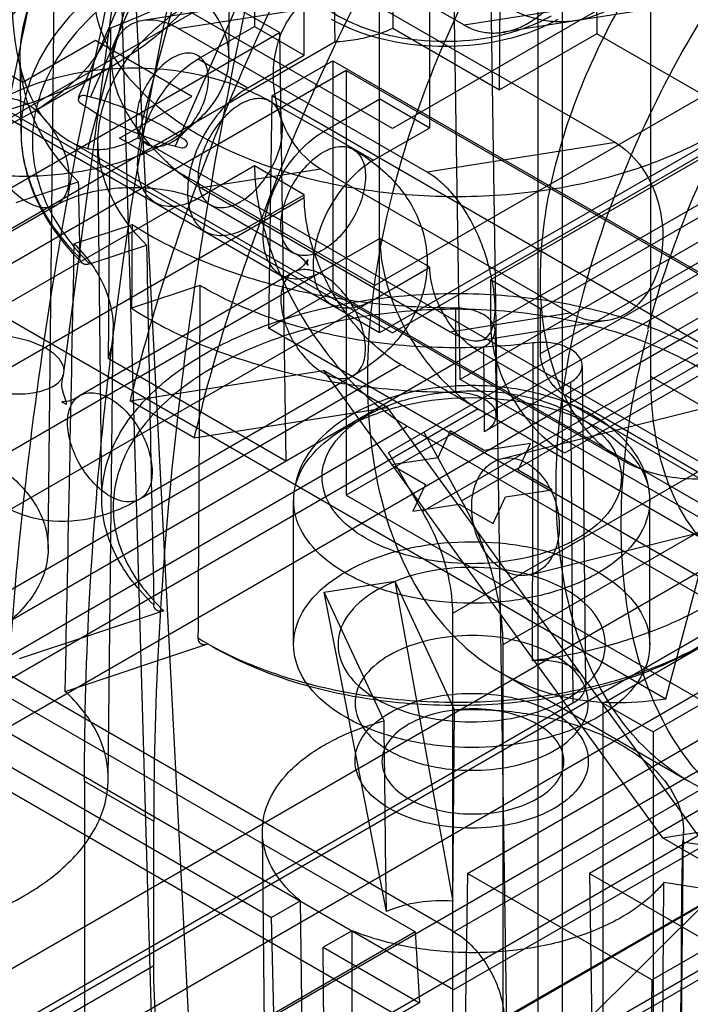
# Model space of a CAD drawing. Units: millimetres. Extents: x 47 to 364, y 155 to 419.
# Drawn here: x 257 to 272, y 299 to 321 of the extents above; entities that cross this region are included whole.
import ezdxf

# ---------------------------------------------------------------- set-up
doc = ezdxf.new("R2010")
doc.units = ezdxf.units.MM
doc.header["$LTSCALE"] = 37.312145
doc.layers.get('0').update_dxf_attribs({"linetype": 'CONTINUOUS'})

msp = doc.modelspace()

# ---------------------------------------------------------------- linework, layer by layer
at = {"color": 7, "linetype": 'CONTINUOUS'}
for p, q in [((271.535, 313.187), (271.537, 373.724)), ((258.091, 309.349), (258.657, 362.356)), ((265.483, 314.168), (265.483, 360.3)), ((267.279, 313.131), (266.575, 359.67)), ((270.052, 357.662), (270.332, 320.846)), ((268.159, 319.591), (268.438, 356.73)), ((338.252, 352.163), (211.451, 278.955)), ((345.472, 350.898), (216.157, 276.238)), ((219.982, 274.029), (349.297, 348.689)), ((348.04, 346.511), (221.24, 273.303)), ((224.023, 271.696), (350.824, 344.904)), ((261.279, 297.909), (259.321, 335.695)), ((260.488, 295.815), (259.321, 335.695)), ((260.093, 318.524), (264.378, 334.591)), ((304.746, 334.746), (267.279, 313.131)), ((258.973, 318.28), (263.039, 333.526)), ((262.69, 332.932), (262.69, 321.007)), ((263.804, 320.364), (263.804, 332.289)), ((265.77, 314.168), (297.201, 332.314)), ((269.021, 293.44), (269.021, 331.023)), ((269.56, 331.023), (269.56, 293.44)), ((266.606, 318.746), (266.606, 330.671)), ((262.121, 320.298), (262.225, 330.047)), ((265.483, 314.168), (239.153, 329.369)), ((283.731, 329.1), (265.77, 318.73)), ((257.526, 319.757), (241.398, 329.068)), ((267.854, 329.018), (268.436, 290.484)), ((265.77, 318.73), (252.3, 326.507)), ((261.776, 326.282), (258.758, 319.42)), ((259.036, 319.428), (262.053, 326.29)), ((263.939, 325.201), (260.922, 318.339)), ((258.44, 313.284), (260.003, 325.074)), ((217.414, 275.512), (302.574, 324.691)), ((261.812, 324.248), (267.368, 321.04)), ((283.318, 324.216), (267.961, 315.35)), ((281.971, 323.687), (265.483, 314.168)), ((284.431, 323.573), (269.075, 314.707)), ((279.205, 323.21), (265.375, 315.225)), ((283.318, 323.22), (267.961, 314.354)), ((269.075, 313.712), (284.431, 322.577)), ((300.846, 322.449), (221.159, 276.442)), ((252.3, 321.945), (265.77, 314.168)), ((263.25, 320.87), (261.518, 321.87)), ((244.649, 311.7), (261.944, 321.685)), ((264.356, 321.792), (260.205, 321.141)), ((267.368, 321.04), (271.623, 321.709)), ((284.97, 321.644), (269.614, 312.778)), ((260.988, 320.963), (265.188, 321.623)), ((283.842, 321.568), (264.74, 310.546)), ((265.188, 321.623), (270.745, 318.415)), ((272.455, 321.539), (268.24, 320.877)), ((261.433, 320.281), (262.69, 321.007)), ((262.69, 321.007), (263.804, 320.364)), ((265.684, 311.499), (282.186, 321.027)), ((230.649, 302.048), (263.25, 320.87)), ((266.544, 317.755), (260.988, 320.963)), ((263.25, 320.87), (263.394, 311.309)), ((265.778, 320.966), (268.159, 319.591)), ((270.332, 320.846), (268.159, 319.591)), ((279.312, 315.661), (270.332, 320.846)), ((264.49, 320.666), (248.6, 311.493)), ((259.143, 320.69), (257.526, 319.757)), ((261.298, 319.446), (259.143, 320.69)), ((262.546, 319.638), (263.804, 320.364)), ((269.614, 311.492), (284.97, 320.358)), ((257.484, 318.621), (257.466, 320.303)), ((257.69, 319.063), (259.502, 320.11)), ((261.433, 320.281), (262.546, 319.638)), ((263.083, 319.456), (264.441, 320.241)), ((264.441, 320.241), (264.441, 315.101)), ((264.441, 320.241), (275.139, 314.064)), ((264.74, 320.023), (224.339, 296.698)), ((264.74, 320.023), (264.74, 310.546)), ((264.74, 320.023), (278.983, 311.8)), ((259.682, 318.513), (261.298, 319.446)), ((263.083, 319.456), (263.004, 314.272)), ((273.781, 313.28), (263.083, 319.456)), ((267.314, 310.424), (283.029, 319.498)), ((263.043, 319.336), (264.235, 318.663)), ((264.235, 318.663), (265.492, 319.389)), ((265.492, 319.389), (266.606, 318.746)), ((282.16, 319.255), (266.444, 310.181)), ((249.519, 318.914), (271.874, 306.008)), ((264.235, 318.663), (265.348, 318.02)), ((265.348, 318.02), (266.606, 318.746)), ((270.908, 311.322), (258.554, 318.455)), ((259.285, 310.456), (259.2, 318.422)), ((265.375, 315.225), (259.682, 318.513)), ((273.195, 310.96), (260.093, 318.524)), ((270.745, 318.415), (266.544, 317.755)), ((262.691, 317.895), (261.434, 317.169)), ((263.804, 317.253), (262.691, 317.895)), ((264.175, 317.822), (261.504, 317.403)), ((269.731, 314.614), (264.175, 317.822)), ((257.376, 317.077), (258.761, 317.537)), ((261.504, 317.403), (267.061, 314.194)), ((262.546, 316.527), (263.804, 317.253)), ((263.804, 317.191), (263.804, 317.253)), ((252.309, 310.554), (263.804, 317.191)), ((253.524, 314.278), (258.283, 317.026)), ((261.709, 317.026), (263.559, 315.958)), ((233.253, 301.004), (260.949, 316.994)), ((267.118, 307.916), (282.833, 316.989)), ((259.961, 316.582), (258.672, 316.154)), ((265.492, 316.278), (264.235, 315.552)), ((266.606, 315.635), (265.492, 316.278)), ((283.947, 316.279), (268.231, 307.206)), ((259.017, 315.708), (260.285, 316.13)), ((264.235, 315.552), (253.997, 309.642)), ((263.559, 315.52), (258.8, 312.772)), ((265.348, 314.909), (266.606, 315.635)), ((269.075, 314.707), (267.961, 315.35)), ((267.961, 315.35), (267.961, 314.354)), ((261.477, 315.226), (259.951, 314.719)), ((263.004, 314.272), (264.441, 315.101)), ((264.441, 315.101), (275.218, 308.88)), ((255.111, 308.999), (265.348, 314.909)), ((270.476, 305.91), (286.192, 314.983)), ((267.061, 314.194), (269.731, 314.614)), ((267.182, 312.848), (267.182, 314.724)), ((269.075, 313.712), (269.075, 314.707)), ((270.563, 314.444), (267.708, 313.996)), ((259.43, 304.2), (259.538, 314.259)), ((273.781, 308.05), (263.004, 314.272)), ((268.062, 314.218), (268.082, 312.331)), ((268.192, 311.36), (278.561, 313.955)), ((268.894, 306.855), (268.91, 313.946)), ((267.804, 313.855), (256.188, 307.132)), ((278.639, 307.444), (267.683, 313.769)), ((267.804, 313.855), (267.818, 311.96)), ((263.394, 311.309), (259.429, 313.598)), ((267.447, 302.109), (287.473, 313.67)), ((265.959, 313.458), (254.464, 306.821)), ((259.917, 312.654), (264.23, 313.331)), ((265.657, 312.507), (264.23, 313.331)), ((264.23, 313.331), (271.798, 302.905)), ((270.006, 313.441), (270.082, 306.307)), ((264.893, 313.21), (260.133, 310.462)), ((294.112, 297.639), (267.279, 313.131)), ((269.742, 313.07), (267.818, 311.96)), ((269.742, 313.07), (269.796, 305.905)), ((271.535, 313.199), (273.406, 312.118)), ((288.832, 312.886), (270.164, 302.109)), ((261.345, 311.829), (259.917, 312.654)), ((285.742, 303.467), (269.614, 312.778)), ((256.188, 305.847), (267.683, 312.483)), ((261.345, 311.829), (265.657, 312.507)), ((273.226, 302.08), (265.657, 312.507)), ((278.63, 306.144), (267.683, 312.466)), ((254.608, 305.452), (266.103, 312.089)), ((266.103, 312.089), (278.639, 304.851)), ((267.06, 311.982), (266.783, 311.385)), ((267.817, 311.545), (267.06, 311.982)), ((266.471, 311.954), (267.314, 310.424)), ((268.851, 311.705), (267.817, 311.545)), ((268.574, 311.108), (268.851, 311.705)), ((266.444, 310.181), (265.684, 311.499)), ((266.783, 311.385), (265.748, 311.225)), ((268.84, 308.773), (279.208, 311.368)), ((265.748, 311.225), (266.505, 310.788)), ((269.331, 310.671), (268.574, 311.108)), ((271.874, 306.008), (273.195, 310.96)), ((266.505, 310.788), (266.228, 310.191)), ((268.296, 310.511), (269.331, 310.671)), ((263.564, 307.215), (263.564, 310.43)), ((264.74, 310.546), (278.755, 302.454)), ((268.019, 309.914), (268.296, 310.511)), ((271.515, 307.215), (271.515, 310.43)), ((266.228, 310.191), (267.262, 310.351)), ((267.262, 310.351), (268.019, 309.914)), ((264.25, 308.384), (265.821, 308.627)), ((265.821, 308.627), (267.154, 305.754)), ((265.821, 308.627), (267.12, 301.49)), ((267.369, 296.924), (287.395, 308.486)), ((265.583, 305.512), (264.25, 308.384)), ((265.637, 301.26), (264.25, 308.384)), ((260.669, 307.969), (257.444, 306.898)), ((267.118, 290.707), (267.118, 307.916)), ((267.144, 300.807), (278.639, 307.444)), ((267.144, 300.807), (256.188, 307.132)), ((258.468, 306.171), (261.655, 307.23)), ((268.231, 307.206), (268.231, 290.064)), ((278.081, 306.758), (267.676, 296.403)), ((266.278, 300.803), (256.2, 306.622)), ((272.387, 304.163), (268.178, 306.593)), ((273.745, 306.512), (271.59, 305.267)), ((278.63, 306.146), (267.136, 299.509)), ((269.796, 305.905), (219.983, 277.146)), ((267.136, 299.509), (256.188, 305.829)), ((270.476, 305.91), (271.59, 305.267)), ((270.476, 288.768), (270.476, 305.91)), ((267.12, 301.49), (267.154, 305.754)), ((254.608, 305.452), (267.144, 298.215)), ((279.753, 305.515), (268.258, 298.878)), ((271.59, 305.267), (271.59, 288.125)), ((256.153, 305.121), (263.076, 301.123)), ((267.144, 298.215), (278.639, 304.851)), ((258.901, 304.17), (260.445, 303.278)), ((258.901, 304.17), (258.901, 290.979)), ((271.798, 302.905), (276.083, 303.578)), ((260.445, 300.055), (260.445, 303.278)), ((262.972, 293.286), (262.868, 303.035)), ((272.161, 293.286), (272.265, 303.035)), ((273.226, 302.08), (271.798, 302.905)), ((272.247, 302.814), (277.223, 302.044)), ((267.447, 302.109), (267.369, 296.924)), ((271.56, 299.734), (267.447, 302.109)), ((270.164, 302.109), (272.919, 300.518)), ((270.164, 302.109), (270.243, 296.924)), ((271.801, 297.701), (271.827, 301.907)), ((276.802, 301.137), (271.827, 301.907)), ((263.719, 301.494), (263.076, 301.123)), ((263.778, 297.255), (263.719, 301.494)), ((263.156, 297.614), (263.076, 301.123)), ((266.278, 300.803), (261.273, 297.913)), ((264.869, 300.831), (264.226, 300.46)), ((266.278, 300.803), (266.372, 299.221)), ((264.226, 300.46), (266.372, 299.221)), ((264.252, 296.981), (264.226, 300.46)), ((271.56, 299.734), (272.919, 300.518)), ((257.033, 298.085), (260.445, 300.055)), ((271.56, 299.734), (271.482, 294.549)), ((266.372, 299.221), (261.345, 296.316))]:
    msp.add_line(p, q, dxfattribs=at)
for centre, radius, start, end in [((299.91, 302.906), 41.163, 165.0641, 166.3018), ((301.468, 302.048), 41.298, 165.0661, 166.2998)]:
    msp.add_arc(centre, radius, start, end, dxfattribs=at)
for centre, major_axis, ratio, start_param, end_param in [((262.513, 326.398), (3.841, 8.005), 0.443873, 0.723552, 3.222888), ((263.956, 626.775), (-6.416, 612.93), 0.01593, -4.183726, -4.180521), ((270.084, 493.898), (5.839, 537.273), 0.01616, -4.375879, -4.372202), ((255.198, 514.846), (4.36, 401.165), 0.01616, -2.117673, -2.088786), ((264.526, 572.743), (-5.285, 504.857), 0.01593, -4.179358, -4.160796), ((269.514, 441.01), (4.689, 431.487), 0.01616, -4.416405, -4.397287), ((267.556, 295.123), (-1.391, 6.303), 0.697875, -0.211667, 0.122589)]:
    msp.add_ellipse(centre, major_axis=major_axis, ratio=ratio, start_param=start_param, end_param=end_param, dxfattribs=at)
for points, knots in [([(265.785, 358.262), (265.787, 354.081), (265.789, 345.756), (265.786, 333.324), (265.781, 325.073), (265.778, 320.966)], [0, 0, 0, 0, 0.336333, 0.669661, 1, 1, 1, 1]), ([(264.49, 320.666), (264.47, 324.794), (264.432, 333.055), (264.374, 345.455), (264.335, 353.728), (264.317, 357.867)], [0, 0, 0, 0, 0.332851, 0.666184, 1, 1, 1, 1]), ([(263.164, 339.71), (261.931, 336.532), (259.748, 330.185), (257.328, 320.622), (255.845, 311.306), (255.488, 305.177), (255.488, 302.199)], [0, 0, 0, 0, 0.265717, 0.522517, 0.767939, 1, 1, 1, 1]), ([(258.901, 304.17), (258.901, 306.969), (259.236, 312.734), (260.63, 321.495), (262.907, 330.488), (264.96, 336.457), (266.119, 339.446)], [0, 0, 0, 0, 0.232061, 0.477483, 0.734283, 1, 1, 1, 1]), ([(257.033, 301.308), (257.033, 304.285), (257.389, 310.414), (258.872, 319.73), (261.293, 329.293), (263.476, 335.64), (264.709, 338.818)], [0, 0, 0, 0, 0.232061, 0.477482, 0.734282, 1, 1, 1, 1]), ([(267.664, 338.554), (266.504, 335.565), (264.452, 329.596), (262.175, 320.603), (260.781, 311.842), (260.445, 306.078), (260.445, 303.278)], [0, 0, 0, 0, 0.265718, 0.522518, 0.767939, 1, 1, 1, 1]), ([(270.722, 333.033), (269.486, 331.645), (267.161, 328.686), (264.195, 323.88), (261.797, 318.803), (260.608, 315.279), (260.137, 313.515)], [0, 0, 0, 0, 0.249043, 0.502981, 0.7554, 1, 1, 1, 1]), ([(261.565, 312.691), (262.035, 314.454), (263.225, 317.979), (265.623, 323.055), (268.589, 327.862), (270.914, 330.821), (272.15, 332.209)], [0, 0, 0, 0, 0.2446, 0.497019, 0.750957, 1, 1, 1, 1]), ([(278.8, 331.98), (278.039, 331.86), (276.457, 331.359), (274.2, 330.051), (272.009, 328.216), (269.984, 325.939), (268.214, 323.325), (266.785, 320.495), (266.09, 318.502), (265.822, 317.499)], [0, 0, 0, 0, 0.113691, 0.24169, 0.382665, 0.533463, 0.689841, 0.846995, 1, 1, 1, 1]), ([(270.032, 315.069), (270.304, 316.09), (271.015, 318.119), (272.48, 320.996), (274.294, 323.643), (276.368, 325.934), (278.606, 327.762), (280.904, 329.037), (282.509, 329.495), (283.277, 329.587)], [0, 0, 0, 0, 0.153813, 0.311763, 0.468716, 0.619689, 0.760326, 0.887475, 1, 1, 1, 1]), ([(284.437, 328.725), (283.678, 328.603), (282.097, 328.108), (279.842, 326.8), (277.651, 324.966), (275.624, 322.689), (273.853, 320.074), (272.422, 317.243), (271.729, 315.247), (271.459, 314.245)], [0, 0, 0, 0, 0.113398, 0.241372, 0.382349, 0.533181, 0.689628, 0.846878, 1, 1, 1, 1]), ([(269.451, 318.069), (269.644, 318.793), (270.165, 320.229), (271.259, 322.234), (272.616, 324.026), (274.151, 325.492), (275.769, 326.541), (276.926, 326.94), (277.479, 327.027)], [0, 0, 0, 0, 0.178744, 0.362412, 0.542979, 0.712923, 0.86627, 1, 1, 1, 1]), ([(272.919, 318.585), (273.384, 318.856), (274.207, 319.448), (275.078, 320.6), (275.392, 321.894), (275.078, 323.184), (274.215, 324.328), (272.907, 325.28), (271.24, 326.004), (269.312, 326.461), (267.237, 326.623), (265.149, 326.475), (263.191, 326.024), (261.994, 325.507), (261.46, 325.201)], [0, 0, 0, 0, 0.07926, 0.147485, 0.208295, 0.26873, 0.336519, 0.415022, 0.504342, 0.602435, 0.705438, 0.809555, 0.909345, 1, 1, 1, 1]), ([(260.313, 324.307), (260.951, 324.675), (262.379, 325.289), (264.708, 325.83), (267.195, 326.014), (269.678, 325.829), (271.999, 325.288), (274.014, 324.424), (275.598, 323.281), (276.65, 321.904), (276.912, 320.84), (276.913, 320.342)], [0, 0, 0, 0, 0.114153, 0.238795, 0.368988, 0.499005, 0.62319, 0.736714, 0.836551, 0.922751, 1, 1, 1, 1]), ([(261.46, 325.201), (260.994, 324.93), (260.171, 324.338), (259.3, 323.186), (258.986, 321.892), (259.3, 320.602), (260.164, 319.458), (261.471, 318.506), (263.138, 317.782), (265.066, 317.325), (267.141, 317.162), (269.229, 317.311), (271.187, 317.762), (272.384, 318.279), (272.919, 318.585)], [0, 0, 0, 0, 0.07926, 0.147485, 0.208295, 0.26873, 0.336519, 0.415022, 0.504342, 0.602435, 0.705438, 0.809555, 0.909345, 1, 1, 1, 1]), ([(267.368, 321.04), (267.459, 320.988), (267.652, 320.904), (267.963, 320.849), (268.282, 320.872), (268.599, 320.969), (268.905, 321.136), (269.197, 321.367), (269.469, 321.658), (269.717, 322.001), (269.934, 322.388), (270.111, 322.808), (270.237, 323.241), (270.304, 323.665), (270.305, 324.055), (270.242, 324.395), (270.12, 324.678), (269.947, 324.9), (269.802, 325.008), (269.726, 325.052)], [0, 0, 0, 0, 0.051103, 0.101362, 0.152288, 0.205123, 0.261239, 0.32118, 0.385666, 0.454243, 0.526695, 0.601212, 0.675501, 0.745668, 0.809234, 0.864455, 0.912938, 0.957325, 1, 1, 1, 1]), ([(258.761, 317.537), (258.369, 317.931), (257.719, 318.789), (257.344, 320.344), (257.726, 321.896), (258.771, 323.273), (259.755, 323.984), (260.313, 324.307)], [0, 0, 0, 0, 0.202361, 0.382811, 0.563164, 0.765, 1, 1, 1, 1]), ([(276.895, 318.66), (276.894, 319.158), (276.632, 320.221), (275.582, 321.594), (274, 322.735), (271.986, 323.599), (269.664, 324.139), (267.182, 324.322), (264.7, 324.136), (262.38, 323.595), (260.96, 322.984), (260.326, 322.618)], [0, 0, 0, 0, 0.077376, 0.163448, 0.26332, 0.377038, 0.501492, 0.631731, 0.761953, 0.886357, 1, 1, 1, 1]), ([(276.648, 318.435), (276.647, 318.93), (276.385, 319.974), (275.357, 321.318), (273.816, 322.426), (271.859, 323.264), (269.605, 323.788), (267.194, 323.968), (264.78, 323.789), (262.518, 323.264), (261.132, 322.67), (260.512, 322.312)], [0, 0, 0, 0, 0.078791, 0.164892, 0.2646, 0.377943, 0.501903, 0.63167, 0.761612, 0.886029, 1, 1, 1, 1]), ([(264.558, 323.993), (264.308, 323.845), (263.874, 323.521), (263.511, 322.814), (263.638, 322.054), (264.188, 321.433), (265.024, 320.975), (266.067, 320.703), (267.208, 320.645), (268.324, 320.804), (269.015, 321.074), (269.317, 321.245)], [0, 0, 0, 0, 0.103303, 0.188219, 0.26773, 0.36043, 0.473052, 0.602502, 0.739886, 0.876489, 1, 1, 1, 1]), ([(272.111, 323.265), (272.052, 323.083), (271.909, 322.737), (271.626, 322.271), (271.291, 321.878), (270.919, 321.563), (270.519, 321.328), (270.102, 321.174), (269.674, 321.101), (269.24, 321.111), (268.807, 321.209), (268.534, 321.333), (268.401, 321.409)], [0, 0, 0, 0, 0.120552, 0.234562, 0.34222, 0.44398, 0.540236, 0.632555, 0.722478, 0.812397, 0.903925, 1, 1, 1, 1]), ([(254.277, 322.191), (254.641, 322.401), (255.471, 322.734), (256.819, 322.978), (258.233, 322.979), (259.583, 322.734), (260.746, 322.266), (261.626, 321.608), (262.137, 320.779), (262.136, 319.851), (261.626, 319.021), (261.087, 318.619), (260.775, 318.439)], [0, 0, 0, 0, 0.109268, 0.229788, 0.354338, 0.474858, 0.584126, 0.677635, 0.75611, 0.828017, 0.906492, 1, 1, 1, 1]), ([(261.54, 321.712), (262.065, 322.015), (263.237, 322.518), (265.146, 322.962), (267.181, 323.113), (269.214, 322.965), (271.119, 322.524), (272.779, 321.818), (273.714, 321.146), (274.093, 320.771)], [0, 0, 0, 0, 0.136758, 0.285489, 0.440509, 0.595347, 0.743587, 0.879679, 1, 1, 1, 1]), ([(260.326, 322.618), (259.768, 322.296), (258.784, 321.584), (257.739, 320.205), (257.361, 318.647), (257.746, 317.092), (258.401, 316.235), (258.795, 315.843)], [0, 0, 0, 0, 0.23442, 0.436371, 0.616995, 0.797745, 1, 1, 1, 1]), ([(260.512, 322.312), (259.966, 321.998), (259.006, 321.304), (257.986, 319.96), (257.619, 318.443), (257.992, 316.927), (258.632, 316.091), (259.017, 315.708)], [0, 0, 0, 0, 0.234971, 0.436651, 0.616844, 0.797327, 1, 1, 1, 1]), ([(260.775, 318.439), (260.411, 318.229), (259.582, 317.895), (258.233, 317.651), (256.819, 317.651), (255.47, 317.895), (254.306, 318.364), (253.427, 319.021), (252.916, 319.851), (252.916, 320.779), (253.426, 321.608), (253.966, 322.011), (254.277, 322.191)], [0, 0, 0, 0, 0.109268, 0.229788, 0.354338, 0.474858, 0.584126, 0.677635, 0.75611, 0.828017, 0.906492, 1, 1, 1, 1]), ([(261.518, 321.87), (261.217, 321.438), (260.404, 320.626), (258.845, 319.698), (256.957, 319.015), (254.846, 318.615), (252.629, 318.516), (250.434, 318.727), (248.388, 319.235), (247.134, 319.784), (246.57, 320.11)], [0, 0, 0, 0, 0.098043, 0.210252, 0.335381, 0.469886, 0.608903, 0.747009, 0.878887, 1, 1, 1, 1]), ([(259.479, 320.973), (259.703, 321.059), (260.155, 321.244), (260.833, 321.545), (261.288, 321.759), (261.518, 321.87)], [0, 0, 0, 0, 0.32352, 0.656477, 1, 1, 1, 1]), ([(260.285, 316.13), (259.959, 316.453), (259.418, 317.159), (259.1, 318.44), (259.409, 319.722), (260.268, 320.859), (261.079, 321.446), (261.54, 321.712)], [0, 0, 0, 0, 0.202804, 0.383355, 0.563534, 0.765137, 1, 1, 1, 1]), ([(264.175, 317.822), (263.969, 317.941), (263.595, 318.291), (263.236, 318.981), (263.081, 319.772), (263.152, 320.558), (263.446, 321.236), (263.944, 321.709), (264.588, 321.865), (265.004, 321.729), (265.188, 321.623)], [0, 0, 0, 0, 0.124549, 0.260704, 0.402166, 0.541302, 0.668757, 0.781917, 0.888322, 1, 1, 1, 1]), ([(255.688, 321.253), (255.866, 321.133), (256.236, 320.929), (256.923, 320.998), (257.287, 321.269), (257.477, 321.431)], [0, 0, 0, 0, 0.327324, 0.619043, 1, 1, 1, 1]), ([(259.479, 320.973), (259.389, 320.724), (259.112, 320.227), (258.491, 319.583), (257.975, 319.228), (257.69, 319.063)], [0, 0, 0, 0, 0.298529, 0.630081, 1, 1, 1, 1]), ([(259.479, 320.973), (259.473, 320.155), (259.463, 318.518), (259.446, 316.059), (259.435, 314.419), (259.429, 313.598)], [0, 0, 0, 0, 0.332793, 0.666127, 1, 1, 1, 1]), ([(260.988, 320.963), (260.899, 321.014), (260.721, 321.097), (260.445, 321.158), (260.182, 321.149), (259.944, 321.068), (259.746, 320.918), (259.598, 320.704), (259.512, 320.435), (259.494, 320.119), (259.549, 319.765), (259.681, 319.384), (259.883, 318.995), (260.141, 318.621), (260.428, 318.282), (260.72, 317.991), (260.999, 317.75), (261.256, 317.556), (261.424, 317.449), (261.504, 317.403)], [0, 0, 0, 0, 0.053968, 0.103267, 0.148751, 0.191734, 0.2342, 0.278439, 0.326982, 0.381785, 0.444634, 0.515872, 0.594489, 0.676092, 0.756165, 0.829445, 0.894379, 0.951202, 1, 1, 1, 1]), ([(269.461, 321.162), (269.176, 321), (268.533, 320.738), (267.485, 320.55), (266.39, 320.55), (265.342, 320.738), (264.699, 321), (264.414, 321.162)], [0, 0, 0, 0, 0.187717, 0.393744, 0.606294, 0.812307, 1, 1, 1, 1]), ([(285.183, 321.056), (285.167, 320.328), (284.968, 318.807), (284.251, 316.557), (283.158, 314.351), (281.759, 312.332), (280.143, 310.626), (278.41, 309.34), (276.659, 308.553), (274.976, 308.329), (273.466, 308.75), (272.323, 309.82), (271.658, 311.375), (271.538, 312.556), (271.535, 313.187)], [0, 0, 0, 0, 0.090839, 0.189994, 0.293521, 0.396849, 0.49545, 0.585486, 0.664535, 0.732596, 0.793272, 0.853701, 0.921262, 1, 1, 1, 1]), ([(264.49, 320.666), (264.644, 320.675), (264.946, 320.707), (265.379, 320.807), (265.651, 320.907), (265.778, 320.966)], [0, 0, 0, 0, 0.348479, 0.684335, 1, 1, 1, 1]), ([(261.666, 319.835), (261.663, 319.959), (261.635, 320.192), (261.365, 320.435), (260.997, 320.4), (260.65, 320.178), (260.339, 319.821), (260.116, 319.383), (260.054, 319.058), (260.05, 318.902)], [0, 0, 0, 0, 0.130231, 0.233176, 0.344878, 0.489738, 0.658604, 0.836048, 1, 1, 1, 1]), ([(260.949, 316.994), (260.797, 316.978), (260.469, 317.01), (260.137, 317.412), (260.054, 317.969), (260.162, 318.612), (260.446, 319.269), (260.868, 319.857), (261.239, 320.164), (261.433, 320.281)], [0, 0, 0, 0, 0.107857, 0.212818, 0.340066, 0.494352, 0.666331, 0.840436, 1, 1, 1, 1]), ([(256.95, 319.336), (257.247, 319.508), (257.892, 319.788), (258.924, 320.03), (259.638, 320.084), (259.996, 320.084)], [0, 0, 0, 0, 0.325166, 0.660581, 1, 1, 1, 1]), ([(259.996, 320.084), (260.355, 320.084), (261.07, 320.03), (262.102, 319.787), (262.746, 319.507), (263.043, 319.336)], [0, 0, 0, 0, 0.340401, 0.675728, 1, 1, 1, 1]), ([(260.05, 318.902), (260.053, 318.778), (260.081, 318.544), (260.351, 318.302), (260.719, 318.336), (261.067, 318.558), (261.377, 318.916), (261.601, 319.353), (261.663, 319.679), (261.666, 319.835)], [0, 0, 0, 0, 0.130231, 0.233176, 0.344878, 0.489738, 0.658604, 0.836048, 1, 1, 1, 1]), ([(259.036, 319.428), (258.961, 319.443), (258.843, 319.508), (258.717, 319.344), (258.975, 319.204), (259.209, 319.024), (259.631, 318.817), (260.075, 318.615), (260.513, 318.45), (260.795, 318.365), (260.922, 318.339)], [0, 0, 0, 0, 0.083532, 0.113098, 0.18419, 0.315163, 0.488229, 0.677673, 0.857562, 1, 1, 1, 1]), ([(262.546, 319.638), (262.356, 319.524), (261.991, 319.223), (261.572, 318.646), (261.283, 317.994), (261.169, 317.352), (261.242, 316.791), (261.559, 316.386), (262.07, 316.303), (262.386, 316.438), (262.546, 316.527)], [0, 0, 0, 0, 0.139571, 0.292521, 0.44482, 0.583635, 0.69803, 0.791057, 0.8846, 1, 1, 1, 1]), ([(258.559, 317.637), (258.559, 317.791), (258.501, 318.117), (258.299, 318.575), (258.003, 318.98), (257.652, 319.274), (257.286, 319.425), (256.929, 319.371), (256.704, 319.089), (256.673, 318.853), (256.673, 318.725)], [0, 0, 0, 0, 0.138747, 0.292445, 0.446143, 0.584889, 0.699199, 0.792444, 0.885688, 1, 1, 1, 1]), ([(260.922, 318.339), (260.996, 318.324), (261.115, 318.259), (261.241, 318.423), (260.983, 318.562), (260.749, 318.742), (260.327, 318.95), (259.882, 319.151), (259.445, 319.317), (259.163, 319.4), (259.036, 319.428)], [0, 0, 0, 0, 0.083532, 0.113098, 0.18419, 0.315163, 0.488229, 0.677673, 0.857562, 1, 1, 1, 1]), ([(263.319, 318.725), (263.319, 318.853), (263.288, 319.089), (263.063, 319.371), (262.706, 319.425), (262.34, 319.274), (261.989, 318.98), (261.693, 318.575), (261.491, 318.117), (261.433, 317.791), (261.433, 317.637)], [0, 0, 0, 0, 0.114312, 0.207556, 0.3008, 0.41511, 0.553856, 0.707554, 0.861253, 1, 1, 1, 1]), ([(257.69, 319.063), (257.26, 318.815), (256.296, 318.4), (254.721, 318.033), (253.036, 317.908), (251.351, 318.033), (249.777, 318.4), (248.813, 318.815), (248.382, 319.063)], [0, 0, 0, 0, 0.154291, 0.3232, 0.499999, 0.676799, 0.845709, 1, 1, 1, 1]), ([(256.673, 318.725), (256.673, 318.571), (256.731, 318.245), (256.933, 317.787), (257.229, 317.382), (257.58, 317.088), (257.947, 316.937), (258.303, 316.991), (258.528, 317.273), (258.559, 317.509), (258.559, 317.637)], [0, 0, 0, 0, 0.138747, 0.292445, 0.446143, 0.584889, 0.699199, 0.792444, 0.885688, 1, 1, 1, 1]), ([(257.484, 318.621), (257.487, 318.285), (257.601, 317.587), (258.075, 316.596), (258.559, 316.013), (258.837, 315.737)], [0, 0, 0, 0, 0.309856, 0.639209, 1, 1, 1, 1]), ([(261.433, 317.637), (261.433, 317.509), (261.464, 317.273), (261.689, 316.991), (262.045, 316.937), (262.412, 317.088), (262.763, 317.382), (263.059, 317.787), (263.261, 318.245), (263.319, 318.571), (263.319, 318.725)], [0, 0, 0, 0, 0.114312, 0.207556, 0.3008, 0.41511, 0.553856, 0.707554, 0.861253, 1, 1, 1, 1]), ([(264.235, 315.552), (264.075, 315.463), (263.762, 315.329), (263.254, 315.408), (262.934, 315.807), (262.857, 316.365), (262.968, 317.007), (263.255, 317.663), (263.676, 318.245), (264.043, 318.549), (264.235, 318.663)], [0, 0, 0, 0, 0.114863, 0.207595, 0.299911, 0.413869, 0.552145, 0.705068, 0.859647, 1, 1, 1, 1]), ([(258.973, 318.28), (259.085, 318.259), (259.331, 318.253), (259.712, 318.342), (259.964, 318.456), (260.093, 318.524)], [0, 0, 0, 0, 0.293602, 0.62257, 1, 1, 1, 1]), ([(263.283, 316.569), (263.283, 316.723), (263.341, 317.049), (263.543, 317.507), (263.839, 317.912), (264.19, 318.206), (264.556, 318.357), (264.913, 318.303), (265.138, 318.021), (265.169, 317.785), (265.169, 317.657)], [0, 0, 0, 0, 0.138747, 0.292446, 0.446144, 0.58489, 0.6992, 0.792444, 0.885688, 1, 1, 1, 1]), ([(270.745, 318.415), (270.951, 318.296), (271.325, 317.946), (271.684, 317.256), (271.839, 316.465), (271.767, 315.679), (271.473, 315), (270.976, 314.528), (270.331, 314.372), (269.916, 314.507), (269.731, 314.614)], [0, 0, 0, 0, 0.124549, 0.260704, 0.402166, 0.541302, 0.668757, 0.781917, 0.888322, 1, 1, 1, 1]), ([(264.893, 318.268), (265.237, 318.069), (265.836, 317.61), (266.417, 316.709), (266.545, 316.05), (266.545, 315.739)], [0, 0, 0, 0, 0.378868, 0.704018, 1, 1, 1, 1]), ([(262.691, 317.895), (262.701, 317.455), (262.847, 316.537), (263.342, 315.206), (264.081, 313.948), (264.999, 312.874), (265.726, 312.306), (266.103, 312.089)], [0, 0, 0, 0, 0.189121, 0.395513, 0.607645, 0.812909, 1, 1, 1, 1]), ([(265.348, 318.02), (265.158, 317.906), (264.793, 317.606), (264.374, 317.028), (264.085, 316.377), (263.971, 315.735), (264.044, 315.174), (264.361, 314.768), (264.872, 314.685), (265.188, 314.82), (265.348, 314.909)], [0, 0, 0, 0, 0.139571, 0.292521, 0.44482, 0.583635, 0.69803, 0.791057, 0.8846, 1, 1, 1, 1]), ([(273.195, 310.96), (272.716, 310.885), (271.757, 310.883), (270.452, 311.504), (269.545, 312.679), (269.079, 314.247), (269.036, 316.101), (269.272, 317.398), (269.451, 318.069)], [0, 0, 0, 0, 0.149886, 0.287653, 0.431231, 0.595156, 0.785287, 1, 1, 1, 1]), ([(267.061, 314.194), (267.13, 314.155), (267.263, 314.085), (267.46, 314.011), (267.641, 313.981), (267.811, 314.012), (267.948, 314.134), (268.028, 314.329), (268.064, 314.584), (268.061, 314.889), (268.02, 315.23), (267.944, 315.593), (267.835, 315.965), (267.693, 316.335), (267.519, 316.691), (267.314, 317.022), (267.083, 317.317), (266.828, 317.566), (266.64, 317.7), (266.544, 317.755)], [0, 0, 0, 0, 0.047231, 0.08836, 0.123656, 0.154875, 0.187023, 0.226689, 0.27734, 0.337971, 0.406294, 0.480002, 0.556795, 0.635207, 0.713519, 0.79046, 0.864521, 0.934601, 1, 1, 1, 1]), ([(265.169, 317.657), (265.169, 317.503), (265.111, 317.177), (264.909, 316.719), (264.613, 316.314), (264.262, 316.02), (263.895, 315.869), (263.539, 315.923), (263.314, 316.205), (263.283, 316.441), (263.283, 316.569)], [0, 0, 0, 0, 0.138747, 0.292446, 0.446144, 0.58489, 0.6992, 0.792444, 0.885688, 1, 1, 1, 1]), ([(265.822, 317.499), (265.572, 316.561), (265.22, 314.736), (265.167, 312.097), (265.614, 309.782), (266.564, 307.89), (268.013, 306.541), (269.873, 305.873), (271.202, 305.902), (271.874, 306.008)], [0, 0, 0, 0, 0.185606, 0.353253, 0.501327, 0.631755, 0.75111, 0.870123, 1, 1, 1, 1]), ([(258.283, 317.026), (258.42, 317.105), (258.755, 317.248), (259.332, 317.384), (259.767, 317.417), (259.996, 317.417)], [0, 0, 0, 0, 0.267047, 0.611634, 1, 1, 1, 1]), ([(259.996, 317.417), (260.225, 317.417), (260.659, 317.384), (261.237, 317.248), (261.572, 317.105), (261.709, 317.026)], [0, 0, 0, 0, 0.387805, 0.732723, 1, 1, 1, 1]), ([(261.434, 317.169), (261.381, 317.139), (261.274, 317.084), (261.112, 317.025), (261.003, 317.002), (260.949, 316.994)], [0, 0, 0, 0, 0.357021, 0.688772, 1, 1, 1, 1]), ([(265.952, 313.463), (265.712, 313.601), (265.248, 313.966), (264.663, 314.658), (264.195, 315.468), (263.887, 316.323), (263.804, 316.911), (263.804, 317.191)], [0, 0, 0, 0, 0.186217, 0.392624, 0.605567, 0.81196, 1, 1, 1, 1]), ([(267.182, 314.724), (266.507, 314.724), (265.176, 314.804), (263.255, 315.16), (261.501, 315.735), (260.438, 316.276), (259.961, 316.582)], [0, 0, 0, 0, 0.268243, 0.52877, 0.774537, 1, 1, 1, 1]), ([(258.672, 316.154), (258.909, 315.916), (259.307, 315.403), (259.593, 314.491), (259.519, 313.879), (259.429, 313.598)], [0, 0, 0, 0, 0.360253, 0.683898, 1, 1, 1, 1]), ([(265.492, 316.278), (265.492, 315.994), (265.577, 315.396), (265.89, 314.527), (266.365, 313.702), (266.973, 312.989), (267.456, 312.603), (267.714, 312.454)], [0, 0, 0, 0, 0.185984, 0.390108, 0.600695, 0.804803, 1, 1, 1, 1]), ([(263.559, 315.958), (263.649, 315.906), (263.744, 315.894), (263.906, 315.631), (263.878, 315.719), (263.878, 315.739)], [0, 0, 0, 0, 0.637884, 0.880491, 1, 1, 1, 1]), ([(259.017, 315.708), (258.983, 315.697), (258.914, 315.687), (258.817, 315.739), (258.796, 315.808), (258.795, 315.843)], [0, 0, 0, 0, 0.354066, 0.656922, 1, 1, 1, 1]), ([(263.878, 315.739), (263.878, 315.759), (263.906, 315.847), (263.744, 315.584), (263.649, 315.572), (263.559, 315.52)], [0, 0, 0, 0, 0.119482, 0.363737, 1, 1, 1, 1]), ([(266.545, 315.739), (266.545, 315.429), (266.417, 314.771), (265.837, 313.869), (265.237, 313.409), (264.893, 313.21)], [0, 0, 0, 0, 0.294693, 0.621014, 1, 1, 1, 1]), ([(265.169, 313.821), (265.169, 313.975), (265.111, 314.301), (264.909, 314.759), (264.613, 315.164), (264.262, 315.458), (263.895, 315.609), (263.539, 315.555), (263.314, 315.273), (263.283, 315.037), (263.283, 314.909)], [0, 0, 0, 0, 0.138747, 0.292445, 0.446143, 0.584889, 0.699199, 0.792444, 0.885688, 1, 1, 1, 1]), ([(267.683, 313.769), (267.529, 313.858), (267.24, 314.102), (266.903, 314.563), (266.672, 315.085), (266.606, 315.457), (266.606, 315.635)], [0, 0, 0, 0, 0.239284, 0.499999, 0.760715, 1, 1, 1, 1]), ([(268.91, 313.946), (268.245, 313.861), (266.902, 313.792), (264.93, 313.976), (263.096, 314.433), (261.976, 314.931), (261.477, 315.226)], [0, 0, 0, 0, 0.262813, 0.524066, 0.772849, 1, 1, 1, 1]), ([(261.6, 313.711), (262.117, 314.01), (263.275, 314.507), (265.166, 314.948), (267.189, 315.099), (269.212, 314.948), (271.104, 314.507), (272.744, 313.802), (274.031, 312.871), (274.883, 311.75), (275.192, 310.485), (274.883, 309.219), (274.032, 308.098), (273.232, 307.52), (272.778, 307.258)], [0, 0, 0, 0, 0.090062, 0.188656, 0.291856, 0.395057, 0.493651, 0.583713, 0.662785, 0.730921, 0.791857, 0.852793, 0.920929, 1, 1, 1, 1]), ([(276.083, 303.578), (275.411, 303.472), (274.082, 303.442), (272.222, 304.111), (270.773, 305.46), (269.823, 307.352), (269.376, 309.667), (269.429, 312.306), (269.781, 314.13), (270.032, 315.069)], [0, 0, 0, 0, 0.129877, 0.24889, 0.368245, 0.498673, 0.646747, 0.814394, 1, 1, 1, 1]), ([(263.283, 314.909), (263.283, 314.755), (263.341, 314.429), (263.543, 313.971), (263.839, 313.566), (264.19, 313.272), (264.556, 313.121), (264.913, 313.175), (265.138, 313.457), (265.169, 313.693), (265.169, 313.821)], [0, 0, 0, 0, 0.138747, 0.292445, 0.446143, 0.584889, 0.699199, 0.792444, 0.885688, 1, 1, 1, 1]), ([(261.655, 307.23), (262.177, 306.918), (263.349, 306.394), (265.279, 305.947), (267.342, 305.809), (269.398, 305.993), (271.299, 306.489), (272.907, 307.263), (274.111, 308.268), (274.818, 309.473), (274.894, 310.794), (274.318, 312.033), (273.225, 313.08), (271.716, 313.906), (269.889, 314.469), (267.866, 314.733), (265.792, 314.677), (263.817, 314.304), (262.079, 313.639), (260.701, 312.723), (259.777, 311.593), (259.432, 310.295), (259.76, 308.992), (260.33, 308.292), (260.669, 307.969)], [0, 0, 0, 0, 0.048963, 0.102605, 0.158796, 0.214872, 0.26823, 0.31619, 0.357539, 0.392979, 0.425563, 0.459904, 0.499538, 0.54561, 0.597348, 0.65276, 0.709196, 0.763806, 0.814009, 0.858102, 0.895791, 0.929109, 0.96232, 1, 1, 1, 1]), ([(259.951, 314.719), (260.428, 314.411), (261.49, 313.866), (263.247, 313.287), (265.171, 312.929), (266.506, 312.848), (267.182, 312.848)], [0, 0, 0, 0, 0.225253, 0.470976, 0.731593, 1, 1, 1, 1]), ([(267.804, 313.855), (267.89, 313.905), (268.041, 314.022), (268.085, 314.317), (267.885, 314.551), (267.57, 314.69), (267.317, 314.724), (267.182, 314.724)], [0, 0, 0, 0, 0.190865, 0.343762, 0.516003, 0.738909, 1, 1, 1, 1]), ([(267.961, 314.354), (267.961, 314.141), (268.025, 313.691), (268.261, 313.035), (268.62, 312.412), (269.071, 311.88), (269.429, 311.599), (269.614, 311.492)], [0, 0, 0, 0, 0.187064, 0.393389, 0.606613, 0.812937, 1, 1, 1, 1]), ([(277.538, 302.738), (276.866, 302.636), (275.537, 302.601), (273.676, 303.272), (272.227, 304.62), (271.278, 306.512), (270.831, 308.827), (270.883, 311.466), (271.238, 313.29), (271.486, 314.229)], [0, 0, 0, 0, 0.129877, 0.24889, 0.368245, 0.498673, 0.646747, 0.814394, 1, 1, 1, 1]), ([(258.049, 313.818), (257.914, 313.896), (257.605, 314.019), (257.115, 314.113), (256.625, 314.118), (256.312, 314.056), (256.176, 314.003)], [0, 0, 0, 0, 0.242554, 0.510508, 0.772821, 1, 1, 1, 1]), ([(269.742, 313.07), (269.823, 313.117), (269.962, 313.225), (270.035, 313.486), (269.894, 313.722), (269.632, 313.877), (269.29, 313.963), (269.038, 313.962), (268.91, 313.946)], [0, 0, 0, 0, 0.156686, 0.282601, 0.415153, 0.582834, 0.784142, 1, 1, 1, 1]), ([(258.061, 312.915), (258.166, 312.955), (258.35, 313.046), (258.486, 313.336), (258.335, 313.63), (258.157, 313.756), (258.049, 313.818)], [0, 0, 0, 0, 0.271156, 0.476192, 0.698236, 1, 1, 1, 1]), ([(260.446, 308.104), (260.107, 308.424), (259.541, 309.123), (259.183, 310.409), (259.47, 311.707), (260.326, 312.855), (261.138, 313.445), (261.6, 313.711)], [0, 0, 0, 0, 0.20426, 0.385505, 0.565358, 0.766241, 1, 1, 1, 1]), ([(269.614, 312.778), (269.537, 312.822), (269.393, 312.944), (269.224, 313.175), (269.108, 313.437), (269.075, 313.623), (269.075, 313.712)], [0, 0, 0, 0, 0.237218, 0.499999, 0.762781, 1, 1, 1, 1]), ([(258.474, 312.589), (258.536, 312.541), (258.325, 313.016), (258.42, 313.13), (258.44, 313.284)], [0, 0, 0, 0, 0.334294, 1, 1, 1, 1]), ([(256.188, 313.1), (256.323, 313.022), (256.632, 312.899), (257.122, 312.805), (257.612, 312.8), (257.925, 312.862), (258.061, 312.915)], [0, 0, 0, 0, 0.242554, 0.510508, 0.772821, 1, 1, 1, 1]), ([(271.515, 310.43), (271.515, 310.71), (271.359, 311.324), (270.697, 312.093), (269.702, 312.65), (268.505, 312.964), (267.228, 313.028), (265.982, 312.844), (265.205, 312.542), (264.86, 312.343)], [0, 0, 0, 0, 0.10561, 0.228266, 0.371898, 0.528453, 0.690518, 0.850164, 1, 1, 1, 1]), ([(265.185, 312.318), (265.487, 312.492), (266.177, 312.749), (267.282, 312.909), (268.409, 312.849), (269.44, 312.579), (270.266, 312.126), (270.813, 311.512), (270.942, 310.756), (270.578, 310.051), (270.146, 309.724), (269.894, 309.579)], [0, 0, 0, 0, 0.124548, 0.259894, 0.397271, 0.526088, 0.638061, 0.730467, 0.810632, 0.895594, 1, 1, 1, 1]), ([(267.182, 312.848), (267.321, 312.848), (267.579, 312.814), (267.901, 312.671), (268.106, 312.432), (268.06, 312.131), (267.906, 312.011), (267.818, 311.96)], [0, 0, 0, 0, 0.261159, 0.484078, 0.6563, 0.80918, 1, 1, 1, 1]), ([(258.8, 312.772), (258.703, 312.716), (258.636, 312.639), (258.358, 312.634), (258.423, 312.615), (258.445, 312.605)], [0, 0, 0, 0, 0.680705, 0.881763, 1, 1, 1, 1]), ([(258.523, 312.162), (258.523, 312.289), (258.554, 312.526), (258.779, 312.807), (259.136, 312.861), (259.356, 312.77), (259.466, 312.706)], [0, 0, 0, 0, 0.275376, 0.500002, 0.724627, 1, 1, 1, 1]), ([(259.466, 312.706), (259.6, 312.629), (259.853, 312.416), (260.149, 312.011), (260.351, 311.553), (260.409, 311.227), (260.409, 311.073)], [0, 0, 0, 0, 0.237218, 0.499999, 0.762781, 1, 1, 1, 1]), ([(264.729, 312.053), (265.051, 312.239), (265.778, 312.528), (266.952, 312.736), (268.172, 312.732), (269.335, 312.518), (270.337, 312.111), (271.092, 311.542), (271.529, 310.825), (271.526, 310.025), (271.085, 309.31), (270.619, 308.962), (270.35, 308.807)], [0, 0, 0, 0, 0.111852, 0.232239, 0.35648, 0.476573, 0.585378, 0.678471, 0.756647, 0.828377, 0.906703, 1, 1, 1, 1]), ([(249.462, 311.43), (249.866, 311.664), (250.784, 312.031), (252.268, 312.297), (253.813, 312.296), (255.287, 312.031), (256.564, 311.52), (257.533, 310.802), (258.1, 309.897), (258.115, 308.876), (257.557, 307.952), (256.957, 307.503), (256.61, 307.303)], [0, 0, 0, 0, 0.110312, 0.231069, 0.354188, 0.473618, 0.582853, 0.676367, 0.754511, 0.826218, 0.905345, 1, 1, 1, 1]), ([(264.86, 312.343), (264.595, 312.191), (264.132, 311.844), (263.669, 311.167), (263.564, 310.664), (263.564, 310.43)], [0, 0, 0, 0, 0.380591, 0.708183, 1, 1, 1, 1]), ([(269.894, 309.579), (269.592, 309.405), (268.902, 309.148), (267.797, 308.988), (266.669, 309.048), (265.639, 309.318), (264.813, 309.771), (264.266, 310.385), (264.137, 311.141), (264.501, 311.846), (264.933, 312.172), (265.185, 312.318)], [0, 0, 0, 0, 0.124548, 0.259894, 0.397271, 0.526088, 0.638061, 0.730467, 0.810632, 0.895594, 1, 1, 1, 1]), ([(259.466, 310.528), (259.332, 310.606), (259.079, 310.819), (258.783, 311.223), (258.581, 311.681), (258.523, 312.007), (258.523, 312.162)], [0, 0, 0, 0, 0.237218, 0.499999, 0.762781, 1, 1, 1, 1]), ([(270.35, 308.807), (270.028, 308.621), (269.301, 308.331), (268.127, 308.124), (266.907, 308.128), (265.744, 308.342), (264.742, 308.749), (263.987, 309.318), (263.55, 310.034), (263.553, 310.835), (263.994, 311.55), (264.46, 311.897), (264.729, 312.053)], [0, 0, 0, 0, 0.111852, 0.232239, 0.35648, 0.476573, 0.585378, 0.678471, 0.756647, 0.828377, 0.906703, 1, 1, 1, 1]), ([(267.573, 310.611), (267.605, 310.758), (267.707, 311.028), (268.006, 311.325), (268.402, 311.416), (268.802, 311.28), (269.141, 310.97), (269.387, 310.536), (269.509, 310.036), (269.495, 309.687), (269.459, 309.522)], [0, 0, 0, 0, 0.125896, 0.235219, 0.337578, 0.448233, 0.574298, 0.713551, 0.859216, 1, 1, 1, 1]), ([(260.409, 311.073), (260.409, 310.945), (260.378, 310.709), (260.153, 310.427), (259.797, 310.373), (259.577, 310.465), (259.466, 310.528)], [0, 0, 0, 0, 0.275376, 0.500002, 0.724627, 1, 1, 1, 1]), ([(260.133, 310.462), (259.75, 310.241), (258.97, 309.931), (257.889, 309.949), (257.311, 310.183), (257.106, 310.302)], [0, 0, 0, 0, 0.420623, 0.776547, 1, 1, 1, 1]), ([(269.459, 309.522), (269.427, 309.375), (269.325, 309.105), (269.027, 308.808), (268.63, 308.717), (268.23, 308.853), (267.891, 309.162), (267.646, 309.597), (267.524, 310.097), (267.538, 310.446), (267.573, 310.611)], [0, 0, 0, 0, 0.125896, 0.235219, 0.337578, 0.448233, 0.574298, 0.713551, 0.859216, 1, 1, 1, 1]), ([(267.314, 310.424), (267.506, 310.076), (267.833, 309.367), (268.149, 308.282), (268.231, 307.554), (268.231, 307.206)], [0, 0, 0, 0, 0.353759, 0.691178, 1, 1, 1, 1]), ([(267.118, 307.916), (267.118, 308.161), (267.057, 308.676), (266.825, 309.44), (266.585, 309.938), (266.444, 310.181)], [0, 0, 0, 0, 0.308563, 0.646426, 1, 1, 1, 1]), ([(264.729, 308.838), (265.044, 309.02), (265.761, 309.309), (266.928, 309.52), (268.151, 309.52), (269.318, 309.308), (270.325, 308.903), (271.086, 308.334), (271.528, 307.617), (271.528, 306.814), (271.086, 306.096), (270.62, 305.748), (270.35, 305.593)], [0, 0, 0, 0, 0.109268, 0.229788, 0.354338, 0.474858, 0.584126, 0.677635, 0.75611, 0.828017, 0.906492, 1, 1, 1, 1]), ([(269.65, 305.997), (269.872, 306.128), (270.257, 306.415), (270.578, 307.042), (270.466, 307.716), (269.978, 308.267), (269.236, 308.673), (268.312, 308.914), (267.299, 308.966), (266.31, 308.824), (265.698, 308.586), (265.429, 308.434)], [0, 0, 0, 0, 0.103303, 0.188219, 0.26773, 0.36043, 0.473052, 0.602502, 0.739886, 0.876489, 1, 1, 1, 1]), ([(270.35, 305.593), (270.035, 305.411), (269.318, 305.122), (268.151, 304.911), (266.928, 304.911), (265.761, 305.122), (264.754, 305.528), (263.993, 306.096), (263.551, 306.814), (263.551, 307.617), (263.993, 308.334), (264.459, 308.683), (264.729, 308.838)], [0, 0, 0, 0, 0.109268, 0.229788, 0.354338, 0.474858, 0.584126, 0.677635, 0.75611, 0.828017, 0.906492, 1, 1, 1, 1]), ([(265.429, 308.434), (265.207, 308.302), (264.822, 308.015), (264.501, 307.388), (264.613, 306.715), (265.101, 306.164), (265.843, 305.757), (266.767, 305.516), (267.78, 305.465), (268.769, 305.606), (269.381, 305.845), (269.65, 305.997)], [0, 0, 0, 0, 0.103303, 0.188219, 0.26773, 0.36043, 0.473052, 0.602502, 0.739886, 0.876489, 1, 1, 1, 1]), ([(260.669, 307.969), (260.634, 307.959), (260.565, 307.948), (260.467, 308), (260.449, 308.069), (260.446, 308.104)], [0, 0, 0, 0, 0.354121, 0.657, 1, 1, 1, 1]), ([(272.784, 308.086), (272.415, 307.873), (271.611, 307.495), (270.302, 307.087), (269.373, 306.916), (268.894, 306.855)], [0, 0, 0, 0, 0.311466, 0.646943, 1, 1, 1, 1]), ([(272.778, 307.258), (272.251, 306.953), (271.067, 306.448), (269.134, 306.007), (267.069, 305.869), (265.013, 306.043), (263.103, 306.517), (261.944, 307.044), (261.431, 307.358)], [0, 0, 0, 0, 0.15485, 0.324523, 0.501959, 0.67891, 0.847203, 1, 1, 1, 1]), ([(261.431, 307.358), (261.432, 307.327), (261.448, 307.261), (261.545, 307.206), (261.617, 307.22), (261.655, 307.23)], [0, 0, 0, 0, 0.312384, 0.611421, 1, 1, 1, 1]), ([(269.38, 304.85), (269.574, 304.964), (269.91, 305.215), (270.19, 305.762), (270.092, 306.349), (269.666, 306.83), (269.02, 307.184), (268.213, 307.395), (267.33, 307.44), (266.467, 307.316), (265.933, 307.108), (265.699, 306.975)], [0, 0, 0, 0, 0.103303, 0.188219, 0.26773, 0.36043, 0.473052, 0.602502, 0.739886, 0.876489, 1, 1, 1, 1]), ([(265.699, 306.975), (265.505, 306.861), (265.169, 306.61), (264.889, 306.063), (264.987, 305.476), (265.413, 304.995), (266.059, 304.641), (266.866, 304.43), (267.749, 304.385), (268.612, 304.509), (269.146, 304.717), (269.38, 304.85)], [0, 0, 0, 0, 0.103303, 0.188219, 0.26773, 0.36043, 0.473052, 0.602502, 0.739886, 0.876489, 1, 1, 1, 1]), ([(248.515, 306.834), (248.116, 306.603), (247.42, 306.092), (246.719, 305.079), (246.565, 303.939), (247.005, 302.848), (247.923, 301.926), (249.219, 301.201), (250.801, 300.713), (252.554, 300.493), (254.351, 300.56), (256.051, 300.911), (257.096, 301.346), (257.558, 301.613)], [0, 0, 0, 0, 0.085967, 0.158796, 0.223997, 0.291717, 0.370473, 0.462466, 0.566349, 0.677526, 0.790825, 0.900439, 1, 1, 1, 1]), ([(268.894, 306.855), (269.033, 306.873), (269.306, 306.873), (269.677, 306.78), (269.961, 306.612), (270.114, 306.356), (270.035, 306.073), (269.883, 305.956), (269.796, 305.905)], [0, 0, 0, 0, 0.215819, 0.41711, 0.584797, 0.717363, 0.843289, 1, 1, 1, 1]), ([(257.558, 301.613), (257.934, 301.83), (258.595, 302.31), (259.287, 303.245), (259.513, 304.3), (259.214, 305.345), (258.747, 305.912), (258.468, 306.171)], [0, 0, 0, 0, 0.234067, 0.434328, 0.613532, 0.794689, 1, 1, 1, 1]), ([(265.699, 305.686), (265.932, 305.817), (266.461, 306.025), (267.317, 306.149), (268.195, 306.107), (269.002, 305.901), (269.654, 305.55), (270.086, 305.071), (270.193, 304.48), (269.913, 303.927), (269.575, 303.675), (269.38, 303.56)], [0, 0, 0, 0, 0.12288, 0.258, 0.394375, 0.524119, 0.637204, 0.730344, 0.810577, 0.896245, 1, 1, 1, 1]), ([(269.38, 303.56), (269.147, 303.429), (268.618, 303.221), (267.762, 303.097), (266.884, 303.138), (266.077, 303.344), (265.425, 303.696), (264.993, 304.175), (264.886, 304.766), (265.166, 305.319), (265.504, 305.571), (265.699, 305.686)], [0, 0, 0, 0, 0.12288, 0.258, 0.394375, 0.524119, 0.637204, 0.730344, 0.810577, 0.896245, 1, 1, 1, 1]), ([(269.002, 303.778), (269.17, 303.878), (269.46, 304.096), (269.658, 304.607), (269.461, 305.115), (268.987, 305.484), (268.335, 305.724), (267.576, 305.808), (266.814, 305.729), (266.338, 305.553), (266.13, 305.436)], [0, 0, 0, 0, 0.114863, 0.207594, 0.29991, 0.413866, 0.552142, 0.705066, 0.859646, 1, 1, 1, 1]), ([(267.154, 305.754), (267.608, 305.778), (268.504, 305.748), (269.771, 305.49), (270.864, 305.036), (271.703, 304.418), (272.223, 303.655), (272.287, 303.075), (272.247, 302.814)], [0, 0, 0, 0, 0.208428, 0.407969, 0.589019, 0.745773, 0.879114, 1, 1, 1, 1]), ([(264.244, 304.97), (264.376, 305.047), (264.657, 305.19), (265.106, 305.37), (265.421, 305.468), (265.583, 305.512)], [0, 0, 0, 0, 0.317465, 0.651489, 1, 1, 1, 1]), ([(266.13, 305.436), (265.963, 305.336), (265.672, 305.118), (265.475, 304.608), (265.672, 304.1), (266.146, 303.731), (266.798, 303.491), (267.556, 303.407), (268.318, 303.485), (268.795, 303.662), (269.002, 303.778)], [0, 0, 0, 0, 0.114863, 0.207594, 0.29991, 0.413866, 0.552142, 0.705066, 0.859646, 1, 1, 1, 1]), ([(265.637, 301.26), (265.631, 301.734), (265.615, 302.678), (265.605, 304.095), (265.589, 305.038), (265.583, 305.512)], [0, 0, 0, 0, 0.334299, 0.665954, 1, 1, 1, 1]), ([(263.719, 301.494), (263.487, 301.685), (263.095, 302.103), (262.808, 302.896), (262.941, 303.713), (263.455, 304.437), (263.957, 304.805), (264.244, 304.97)], [0, 0, 0, 0, 0.210301, 0.392855, 0.570216, 0.767728, 1, 1, 1, 1]), ([(272.199, 298.557), (272.204, 299.03), (272.23, 299.976), (272.216, 301.395), (272.242, 302.341), (272.247, 302.814)], [0, 0, 0, 0, 0.333251, 0.667004, 1, 1, 1, 1]), ([(271.827, 301.907), (271.747, 301.808), (271.566, 301.616), (271.251, 301.358), (271.014, 301.206), (270.889, 301.134)], [0, 0, 0, 0, 0.311596, 0.644792, 1, 1, 1, 1]), ([(270.889, 301.134), (270.559, 300.943), (269.817, 300.631), (268.608, 300.372), (267.323, 300.309), (266.055, 300.447), (265.245, 300.678), (264.869, 300.831)], [0, 0, 0, 0, 0.184215, 0.385687, 0.595554, 0.803627, 1, 1, 1, 1]), ([(264.864, 296.628), (264.864, 297.094), (264.854, 298.029), (264.878, 299.43), (264.868, 300.365), (264.869, 300.831)], [0, 0, 0, 0, 0.33284, 0.667416, 1, 1, 1, 1]), ([(267.144, 300.807), (267.304, 300.715), (267.603, 300.463), (267.951, 299.987), (268.19, 299.444), (268.26, 299.055), (268.26, 298.867)], [0, 0, 0, 0, 0.238092, 0.497509, 0.756927, 1, 1, 1, 1]), ([(262.493, 291.63), (262.06, 292.563), (261.325, 294.438), (260.623, 297.27), (260.445, 299.152), (260.445, 300.055)], [0, 0, 0, 0, 0.353617, 0.689685, 1, 1, 1, 1])]:
    msp.add_open_spline(points, degree=3, knots=knots, dxfattribs=at)
for points in [[(267.714, 312.454), (267.421, 312.623), (266.833, 312.958), (266.245, 313.294), (265.952, 313.463)], [(258.445, 312.605), (258.456, 312.6), (258.467, 312.595), (258.474, 312.589)]]:
    msp.add_open_spline(points, degree=3, dxfattribs=at)

doc.saveas('drawing.dxf')
